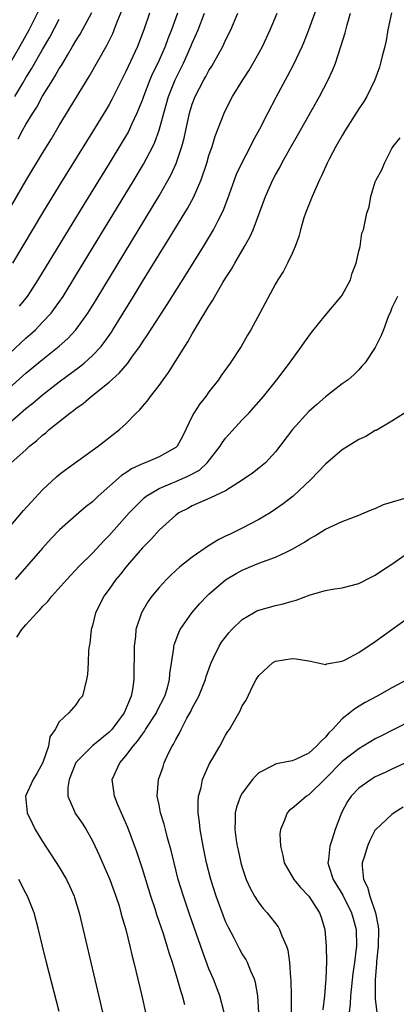
# Model space of a CAD drawing. Units: inches. Extents: x 2601000 to 2604000, y 1476000 to 1479000.
# Drawn here: x 2601800 to 2601846, y 1476650 to 1476768 of the extents above; entities that cross this region are included whole.
import ezdxf

# ---------------------------------------------------------------- set-up
doc = ezdxf.new("R2010")
doc.units = ezdxf.units.IN
doc.header["$MEASUREMENT"] = 0
doc.layers.add('LD26011476_2ft', color=240, linetype='Continuous')

msp = doc.modelspace()

# ---------------------------------------------------------------- linework, layer by layer
at = {"layer": 'LD26011476_2ft'}
for points, elevation in [([(2601799.23, 1476715), (2601801, 1476716.58), (2601801.44, 1476717), (2601802.32, 1476717.68), (2601803, 1476718.35), (2601803.37, 1476718.63), (2601803.78, 1476719), (2601806.27, 1476721), (2601806.7, 1476721.3), (2601807, 1476721.55), (2601807.87, 1476722.13), (2601808.83, 1476723), (2601811, 1476724.72), (2601812.22, 1476725.78), (2601813.24, 1476727), (2601813.82, 1476727.82), (2601814.69, 1476729), (2601815, 1476729.49), (2601815.62, 1476730.38), (2601817, 1476732.56), (2601817.97, 1476734.03), (2601820.3, 1476737.7), (2601822.35, 1476741), (2601823.55, 1476743), (2601824.1, 1476744.1), (2601824.71, 1476745.29), (2601825.26, 1476746.74), (2601826.07, 1476749), (2601826.33, 1476749.67), (2601826.96, 1476751), (2601828, 1476753), (2601828.33, 1476753.67), (2601829.12, 1476755.12), (2601830.07, 1476757), (2601831.07, 1476758.93), (2601832.19, 1476761), (2601832.49, 1476761.51), (2601833.18, 1476762.82), (2601834.2, 1476765), (2601834.44, 1476765.56), (2601835, 1476767), (2601837, 1476772.54)], 9036), ([(2601796.6, 1476741.4), (2601801, 1476748.86), (2601803, 1476752.22), (2601804.06, 1476753.94), (2601805, 1476755.53), (2601807.09, 1476758.91), (2601808.6, 1476761.4), (2601810.78, 1476765.22), (2601811.44, 1476766.56), (2601811.62, 1476767), (2601811.98, 1476767.98), (2601812.57, 1476769.43)], 9048), ([(2601799.06, 1476762.94), (2601800.28, 1476765), (2601801.37, 1476767), (2601803, 1476770.2)], 9054), ([(2601797, 1476726.32), (2601801, 1476729.99), (2601801.54, 1476730.46), (2601802.13, 1476731), (2601803, 1476731.89), (2601804.03, 1476733), (2601804.45, 1476733.55), (2601805.46, 1476735), (2601807, 1476737.5), (2601814.01, 1476749), (2601815.13, 1476750.87), (2601816.24, 1476753), (2601816.49, 1476753.51), (2601817.03, 1476754.97), (2601817.57, 1476757), (2601818.14, 1476759), (2601818.94, 1476761), (2601819.93, 1476763), (2601820.84, 1476765), (2601821, 1476765.39), (2601821.71, 1476767), (2601822.46, 1476769)], 9042), ([(2601799, 1476723.99), (2601801, 1476725.77), (2601803, 1476727.44), (2601804.98, 1476729.02), (2601806.04, 1476729.96), (2601807.01, 1476731), (2601808.45, 1476733), (2601809.43, 1476734.57), (2601816.23, 1476745.77), (2601817, 1476747.06), (2601818.43, 1476749.57), (2601819.05, 1476750.95), (2601819.73, 1476753), (2601820, 1476754), (2601820.67, 1476757), (2601821, 1476758.08), (2601821.34, 1476759), (2601822.38, 1476761), (2601822.61, 1476761.39), (2601823, 1476762.12), (2601823.35, 1476762.65), (2601823.56, 1476763), (2601824.66, 1476765), (2601825, 1476765.75), (2601825.63, 1476767), (2601826.48, 1476769)], 9040), ([(2601799, 1476719.8), (2601801, 1476721.54), (2601801.82, 1476722.18), (2601803, 1476723.2), (2601805, 1476724.73), (2601807.45, 1476726.55), (2601807.99, 1476727), (2601809, 1476727.91), (2601810.03, 1476729), (2601811, 1476730.32), (2601811.28, 1476730.72), (2601811.46, 1476731), (2601813.92, 1476735), (2601815, 1476736.78), (2601815.86, 1476738.14), (2601817, 1476740.03), (2601818.15, 1476741.85), (2601819, 1476743.27), (2601820.43, 1476745.57), (2601821.13, 1476746.87), (2601822.06, 1476749), (2601822.73, 1476751), (2601823, 1476751.92), (2601823.37, 1476753), (2601823.76, 1476754.24), (2601824.83, 1476757), (2601825, 1476757.37), (2601825.84, 1476759), (2601827.07, 1476761), (2601827.83, 1476762.17), (2601828.33, 1476763), (2601829, 1476764.19), (2601829.44, 1476765), (2601830.36, 1476767), (2601831.18, 1476769)], 9038), ([(2601799, 1476707.27), (2601800.72, 1476709.28), (2601801.66, 1476710.34), (2601803, 1476711.79), (2601804.66, 1476713.34), (2601805, 1476713.63), (2601805.78, 1476714.22), (2601809.7, 1476717), (2601810.42, 1476717.58), (2601812.25, 1476719), (2601813, 1476719.71), (2601814.26, 1476721), (2601814.65, 1476721.35), (2601815, 1476721.79), (2601815.57, 1476722.43), (2601815.96, 1476723), (2601817, 1476724.32), (2601817.48, 1476725), (2601818.13, 1476725.87), (2601820.09, 1476729), (2601820.45, 1476729.55), (2601821, 1476730.51), (2601821.19, 1476730.81), (2601821.7, 1476731.7), (2601823, 1476733.84), (2601823.46, 1476734.54), (2601823.7, 1476735), (2601824.68, 1476736.68), (2601825, 1476737.21), (2601825.71, 1476738.29), (2601826.09, 1476739), (2601827.27, 1476741), (2601827.9, 1476742.1), (2601828.3, 1476743), (2601829.79, 1476747), (2601830.69, 1476749), (2601831, 1476749.59), (2601831.52, 1476750.48), (2601831.77, 1476751), (2601832.73, 1476752.73), (2601833.66, 1476754.34), (2601836.27, 1476759), (2601837.33, 1476761), (2601837.87, 1476762.13), (2601838.21, 1476763), (2601838.87, 1476765), (2601839.37, 1476766.63), (2601839.61, 1476767.61), (2601840.02, 1476769)], 9034), ([(2601815.87, 1476769), (2601815.18, 1476767), (2601814.4, 1476765), (2601813, 1476761.99), (2601811.34, 1476758.66), (2601811, 1476758.04), (2601810.62, 1476757.38), (2601809, 1476754.76), (2601805, 1476748.32), (2601803, 1476745.05), (2601799.4, 1476739)], 9046), ([(2601799.67, 1476759), (2601800.62, 1476760.62), (2601801, 1476761.26), (2601801.68, 1476762.32), (2601803, 1476764.65), (2601803.87, 1476766.13), (2601805, 1476768.28)], 9052), ([(2601844.93, 1476769.07), (2601844.51, 1476767), (2601844.29, 1476765.71), (2601844.13, 1476765), (2601843.83, 1476763.83), (2601843.64, 1476763), (2601843.49, 1476762.51), (2601842.93, 1476761), (2601841.96, 1476759), (2601841.6, 1476758.4), (2601841, 1476757.51), (2601839.4, 1476755), (2601839, 1476754.32), (2601838.26, 1476753), (2601837.46, 1476751.46), (2601837.23, 1476751), (2601836.53, 1476749.47), (2601836.28, 1476749), (2601835.4, 1476747), (2601834.62, 1476745), (2601834.42, 1476744.42), (2601833.99, 1476743), (2601833.82, 1476742.18), (2601833.37, 1476741), (2601833, 1476740.16), (2601832.46, 1476739), (2601831.95, 1476738.05), (2601831.29, 1476737), (2601831, 1476736.5), (2601829.13, 1476733), (2601828.04, 1476731), (2601827.64, 1476730.36), (2601826.86, 1476729), (2601825.55, 1476727), (2601824.48, 1476725.52), (2601824.13, 1476725), (2601823, 1476723.53), (2601822.61, 1476723), (2601821.9, 1476722.1), (2601821.2, 1476721), (2601821, 1476720.62), (2601819.82, 1476718.18), (2601819.18, 1476717), (2601819, 1476716.84), (2601818.67, 1476716.67), (2601817, 1476715.73), (2601815.33, 1476715), (2601815.08, 1476714.92), (2601813.7, 1476714.3), (2601813, 1476713.82), (2601812.49, 1476713.51), (2601809.67, 1476711), (2601809, 1476710.35), (2601808.24, 1476709.76), (2601807.34, 1476709), (2601805.03, 1476706.97), (2601804.05, 1476705.95), (2601803, 1476704.78), (2601799.72, 1476701)], 9032), ([(2601800.06, 1476753.94), (2601800.63, 1476755), (2601801, 1476755.64), (2601801.83, 1476757), (2601802.29, 1476757.71), (2601803, 1476759.03), (2601804.22, 1476761), (2601804.53, 1476761.47), (2601805, 1476762.35), (2601805.26, 1476762.74), (2601805.98, 1476763.98), (2601806.61, 1476765), (2601807, 1476765.69), (2601807.51, 1476766.49), (2601808.92, 1476769.08)], 9050), ([(2601819.23, 1476769), (2601818.5, 1476767), (2601818.06, 1476765.94), (2601817.72, 1476765), (2601816.84, 1476763), (2601816.23, 1476761.77), (2601815.9, 1476761), (2601815.12, 1476759), (2601815, 1476758.65), (2601814.34, 1476757), (2601813.73, 1476755.73), (2601813.27, 1476754.73), (2601812.53, 1476753.47), (2601811, 1476750.94), (2601807.97, 1476746.03), (2601802.44, 1476737), (2601801.13, 1476735), (2601800.19, 1476733.81)], 9044), ([(2601799.9, 1476694.1), (2601800.49, 1476695), (2601801, 1476695.55), (2601802.3, 1476697), (2601802.65, 1476697.35), (2601803, 1476697.76), (2601803.62, 1476698.38), (2601804.12, 1476699), (2601805.92, 1476701), (2601807.41, 1476702.59), (2601809, 1476704.16), (2601810.36, 1476705.64), (2601811, 1476706.29), (2601813.41, 1476709), (2601815.2, 1476710.8), (2601815.46, 1476711), (2601817, 1476711.94), (2601818.61, 1476712.61), (2601819, 1476712.79), (2601820.55, 1476713.45), (2601821.85, 1476714.15), (2601822.79, 1476715), (2601824.33, 1476717), (2601824.57, 1476717.43), (2601825, 1476717.98), (2601827, 1476720.19), (2601827.78, 1476721), (2601829.55, 1476723), (2601831.17, 1476725), (2601832.68, 1476727), (2601834.14, 1476729), (2601834.48, 1476729.52), (2601835.34, 1476730.66), (2601837, 1476732.73), (2601838.89, 1476735), (2601839, 1476735.16), (2601840, 1476737), (2601840.21, 1476737.79), (2601840.68, 1476739), (2601841, 1476740.43), (2601841.16, 1476741), (2601841.39, 1476742.61), (2601841.58, 1476743), (2601841.96, 1476745), (2601842.25, 1476745.75), (2601842.45, 1476747), (2601843, 1476748.75), (2601843.1, 1476749), (2601843.79, 1476750.21), (2601844.09, 1476751), (2601845, 1476752.75), (2601845.14, 1476753), (2601845.97, 1476754.03)], 9030), ([(2601845.68, 1476735), (2601845, 1476733.62), (2601844.84, 1476733.16), (2601844.55, 1476732.56), (2601843.99, 1476731), (2601843.7, 1476730.3), (2601843, 1476728.88), (2601841.73, 1476727), (2601841.38, 1476726.62), (2601841, 1476726.17), (2601840.42, 1476725.58), (2601839.72, 1476725), (2601839, 1476724.5), (2601837, 1476722.96), (2601835.97, 1476722.03), (2601835, 1476721.17), (2601833.06, 1476719), (2601831, 1476716.32), (2601829.78, 1476715), (2601829, 1476714.36), (2601828.22, 1476713.78), (2601827.12, 1476713), (2601825, 1476711.67), (2601823.2, 1476710.8), (2601822.55, 1476710.55), (2601821, 1476709.84), (2601820.46, 1476709.54), (2601819.38, 1476709), (2601819, 1476708.74), (2601817, 1476706.93), (2601816.1, 1476705.9), (2601815, 1476704.81), (2601813.43, 1476703), (2601813, 1476702.49), (2601812.36, 1476701.64), (2601811.82, 1476701), (2601811, 1476699.83), (2601810.38, 1476699), (2601809.93, 1476698.07), (2601809.36, 1476697), (2601809, 1476695.5), (2601808.83, 1476695), (2601808.67, 1476693.33), (2601808.58, 1476693), (2601808.51, 1476692.51), (2601808.46, 1476691), (2601808.38, 1476689.62), (2601808.28, 1476689), (2601807.78, 1476687), (2601807.41, 1476686.59), (2601807, 1476685.96), (2601806.16, 1476685), (2601805, 1476683.93), (2601804.5, 1476683), (2601803.87, 1476682.13), (2601803.71, 1476681), (2601803.02, 1476679.02), (2601802.29, 1476677.71), (2601801.86, 1476677), (2601800.96, 1476675), (2601801.13, 1476673), (2601801.74, 1476671.74), (2601802.12, 1476671), (2601803, 1476669.56), (2601805, 1476666.47), (2601805.86, 1476665), (2601806.24, 1476664.24), (2601806.79, 1476663), (2601806.84, 1476662.84), (2601807.38, 1476661), (2601809.62, 1476651.62), (2601810.38, 1476648.38)], 9028), ([(2601846.5, 1476721), (2601845, 1476720.01), (2601843.09, 1476718.91), (2601843, 1476718.88), (2601841.84, 1476718.16), (2601841, 1476717.83), (2601839, 1476716.59), (2601837, 1476714.84), (2601835.26, 1476713), (2601833.11, 1476711), (2601831.92, 1476710.08), (2601831, 1476709.44), (2601830.35, 1476709), (2601829, 1476708.2), (2601827, 1476707.16), (2601825.53, 1476706.47), (2601825, 1476706.21), (2601824.17, 1476705.83), (2601822.94, 1476705.06), (2601821, 1476703.7), (2601819.49, 1476702.51), (2601818.44, 1476701.56), (2601817.89, 1476701), (2601817, 1476700.03), (2601816.15, 1476699), (2601815.67, 1476698.33), (2601814.89, 1476697), (2601814.21, 1476695), (2601814.15, 1476694.15), (2601813.99, 1476693), (2601814, 1476692), (2601813.97, 1476690.03), (2601813.97, 1476689), (2601813.8, 1476687.8), (2601813.65, 1476687), (2601812.8, 1476685), (2601811.31, 1476683), (2601811.17, 1476682.83), (2601811, 1476682.67), (2601810.07, 1476681.93), (2601808.98, 1476681.02), (2601807, 1476679.02), (2601806.18, 1476677), (2601806.03, 1476676.03), (2601806.05, 1476675), (2601806.83, 1476673.17), (2601806.89, 1476673), (2601807.75, 1476671.75), (2601808.24, 1476671), (2601809, 1476669.63), (2601809.84, 1476667.84), (2601810.2, 1476667), (2601811.09, 1476665), (2601811.81, 1476663), (2601812.19, 1476661.81), (2601812.42, 1476661), (2601812.53, 1476660.53), (2601813, 1476658.97), (2601813.49, 1476657), (2601813.77, 1476655.77), (2601813.98, 1476655), (2601814.92, 1476651), (2601815.37, 1476649)], 9026), ([(2601820.08, 1476649.92), (2601819.8, 1476651), (2601819.6, 1476651.6), (2601819.23, 1476653), (2601818.62, 1476655), (2601818.2, 1476656.2), (2601817.99, 1476657), (2601817.52, 1476658.48), (2601816.75, 1476660.75), (2601816.53, 1476661.47), (2601816.02, 1476663), (2601815, 1476666.27), (2601814.31, 1476668.31), (2601813.23, 1476671.23), (2601812.05, 1476673.95), (2601811.63, 1476675), (2601811.58, 1476675.58), (2601811.36, 1476677), (2601812.27, 1476679), (2601813, 1476679.83), (2601813.9, 1476681), (2601814.42, 1476681.58), (2601815, 1476682.43), (2601815.25, 1476682.75), (2601815.39, 1476683), (2601816.68, 1476685), (2601816.78, 1476685.22), (2601817.69, 1476687), (2601818.01, 1476688.01), (2601818.27, 1476689), (2601818.31, 1476689.69), (2601818.76, 1476692.76), (2601818.78, 1476693), (2601818.82, 1476693.18), (2601819.36, 1476694.64), (2601819.54, 1476695), (2601820.93, 1476697), (2601821.89, 1476698.11), (2601822.74, 1476699), (2601823, 1476699.25), (2601825, 1476700.96), (2601826.28, 1476701.72), (2601827, 1476702.13), (2601829, 1476702.95), (2601831, 1476703.68), (2601832.35, 1476704.35), (2601833, 1476704.64), (2601834.49, 1476705.51), (2601835, 1476705.87), (2601835.74, 1476706.26), (2601837, 1476707.04), (2601839, 1476707.98), (2601841, 1476708.73), (2601841.67, 1476709), (2601842.6, 1476709.4), (2601843, 1476709.53), (2601844, 1476710), (2601846.84, 1476710.84)], 9024), ([(2601824.84, 1476649), (2601824.31, 1476651), (2601823.53, 1476653), (2601823, 1476654.26), (2601822.26, 1476656.26), (2601820.71, 1476660.71), (2601819.93, 1476663), (2601819.31, 1476665), (2601818.8, 1476667), (2601818.47, 1476668.47), (2601818.02, 1476669.98), (2601817.76, 1476671), (2601817.62, 1476671.62), (2601817.16, 1476673), (2601817, 1476673.94), (2601816.79, 1476675), (2601816.95, 1476677), (2601817.48, 1476678.52), (2601817.63, 1476679), (2601818.15, 1476680.15), (2601818.57, 1476681), (2601818.75, 1476681.25), (2601819, 1476681.79), (2601819.44, 1476682.56), (2601819.64, 1476683), (2601820.35, 1476684.35), (2601820.83, 1476685.17), (2601821, 1476685.54), (2601821.78, 1476687), (2601822.57, 1476689), (2601822.65, 1476689.35), (2601823.18, 1476690.82), (2601823.25, 1476691), (2601823.52, 1476691.52), (2601824.21, 1476693), (2601824.52, 1476693.48), (2601825.39, 1476694.61), (2601825.75, 1476695), (2601827, 1476696.2), (2601828.35, 1476697), (2601828.77, 1476697.23), (2601829, 1476697.34), (2601831, 1476697.88), (2601831.93, 1476698.07), (2601833, 1476698.39), (2601833.49, 1476698.51), (2601835.16, 1476699.16), (2601837, 1476699.68), (2601837.86, 1476699.86), (2601839, 1476700), (2601841, 1476700.51), (2601842.64, 1476701.36), (2601843, 1476701.53), (2601843.87, 1476702.13), (2601845, 1476702.86), (2601847, 1476704.24)], 9022), ([(2601828.99, 1476649), (2601828.87, 1476651), (2601828.61, 1476652.61), (2601828.48, 1476653), (2601828.04, 1476653.96), (2601827.65, 1476655), (2601827.42, 1476655.42), (2601827, 1476656.08), (2601826.67, 1476656.67), (2601825.99, 1476658.01), (2601825.3, 1476659.3), (2601825, 1476659.96), (2601824.7, 1476660.7), (2601823.86, 1476663), (2601823.22, 1476665), (2601822.7, 1476667), (2601822.29, 1476669), (2601821.94, 1476671), (2601821.87, 1476671.87), (2601821.71, 1476673), (2601821.69, 1476674.31), (2601821.75, 1476675), (2601822.05, 1476676.05), (2601822.23, 1476677), (2601823.08, 1476678.92), (2601823.35, 1476679.35), (2601824.3, 1476681), (2601825, 1476682.3), (2601825.26, 1476682.74), (2601825.45, 1476683), (2601826.76, 1476685.24), (2601827, 1476685.82), (2601827.48, 1476686.52), (2601828.32, 1476688.32), (2601828.69, 1476689), (2601829, 1476689.49), (2601830.64, 1476691), (2601831, 1476691.2), (2601833, 1476691.51), (2601833.49, 1476691.49), (2601835.2, 1476691.2), (2601837, 1476690.81), (2601837.12, 1476690.88), (2601839, 1476691.19), (2601839.37, 1476691.37), (2601841, 1476692.23), (2601843, 1476693.57), (2601847, 1476696.46)], 9020), ([(2601846.88, 1476689), (2601845, 1476687.99), (2601843.23, 1476687), (2601841.77, 1476686.23), (2601840.52, 1476685.48), (2601839.94, 1476685), (2601839, 1476684.29), (2601837.85, 1476683), (2601837.42, 1476682.58), (2601837, 1476682.08), (2601836.43, 1476681.57), (2601835.94, 1476681), (2601835, 1476680.14), (2601833.4, 1476679.4), (2601833, 1476679.24), (2601831.11, 1476678.89), (2601831, 1476678.85), (2601830.63, 1476678.63), (2601829, 1476677.8), (2601828.59, 1476677.41), (2601828.25, 1476677), (2601827, 1476675.34), (2601826.8, 1476675), (2601826.32, 1476673.68), (2601826.16, 1476673), (2601826.17, 1476672.17), (2601826.12, 1476671), (2601826.29, 1476669.71), (2601826.41, 1476669), (2601826.52, 1476668.52), (2601826.83, 1476667), (2601827, 1476666.41), (2601827.47, 1476665), (2601827.95, 1476663.95), (2601828.49, 1476663), (2601829, 1476662.19), (2601829.52, 1476661.52), (2601829.98, 1476661), (2601830.44, 1476660.44), (2601831.31, 1476659.31), (2601831.49, 1476659), (2601831.76, 1476658.24), (2601832.33, 1476657), (2601832.49, 1476656.49), (2601832.7, 1476655), (2601832.81, 1476653.19), (2601832.85, 1476652.85), (2601832.89, 1476651), (2601832.9, 1476649)], 9018), ([(2601849, 1476684.87), (2601845, 1476682.89), (2601843.75, 1476682.25), (2601843, 1476681.86), (2601842.45, 1476681.55), (2601841.55, 1476681), (2601841, 1476680.69), (2601839, 1476679.15), (2601837, 1476677.12), (2601835, 1476675.15), (2601834.74, 1476675), (2601833.81, 1476674.19), (2601833, 1476673.52), (2601832.7, 1476673.3), (2601832.42, 1476673), (2601832.1, 1476672.1), (2601831.59, 1476671), (2601831.52, 1476670.48), (2601831.58, 1476669), (2601831.88, 1476667.88), (2601832.04, 1476667), (2601833.22, 1476665), (2601834.01, 1476664.01), (2601835, 1476662.97), (2601836.28, 1476661), (2601836.47, 1476660.47), (2601836.93, 1476659), (2601837.1, 1476657), (2601837.11, 1476655.11), (2601837.04, 1476653.04), (2601837, 1476652.58), (2601836.87, 1476651), (2601836.67, 1476649.33)], 9016), ([(2601847, 1476679.14), (2601845, 1476678.24), (2601844.17, 1476677.83), (2601843, 1476677.3), (2601842.5, 1476677), (2601841, 1476675.95), (2601840.1, 1476675), (2601839.65, 1476674.35), (2601838.95, 1476673), (2601838.19, 1476671), (2601837.82, 1476669.82), (2601837.54, 1476669), (2601837.38, 1476667.38), (2601837.31, 1476667), (2601837.41, 1476666.59), (2601837.93, 1476665), (2601839.1, 1476663.1), (2601840.15, 1476661), (2601840.32, 1476660.32), (2601840.7, 1476659), (2601840.72, 1476657), (2601840.7, 1476656.7), (2601840.49, 1476655), (2601840.3, 1476653.7), (2601840, 1476651), (2601839.96, 1476650.04), (2601839.84, 1476649)], 9014), ([(2601846.34, 1476673.66), (2601845.28, 1476673), (2601845, 1476672.79), (2601843.06, 1476671), (2601843, 1476670.93), (2601842.32, 1476669.68), (2601842.05, 1476669), (2601841.65, 1476667.65), (2601841.42, 1476667), (2601841.4, 1476666.6), (2601841.57, 1476665), (2601842.06, 1476664.06), (2601842.33, 1476663), (2601843.04, 1476661), (2601843.36, 1476659.36), (2601843.37, 1476659), (2601843.33, 1476657), (2601843.15, 1476655.15), (2601843.15, 1476654.85), (2601842.98, 1476652.98), (2601842.97, 1476651), (2601843, 1476650.67), (2601843.18, 1476649)], 9012), ([(2601805, 1476649.14), (2601803.48, 1476655), (2601802.98, 1476656.98), (2601802.51, 1476659), (2601801.99, 1476661), (2601801.19, 1476663), (2601801, 1476663.34), (2601800.16, 1476665)], 9030)]:
    msp.add_lwpolyline(points, dxfattribs=dict(at, elevation=elevation))

doc.saveas('drawing.dxf')
